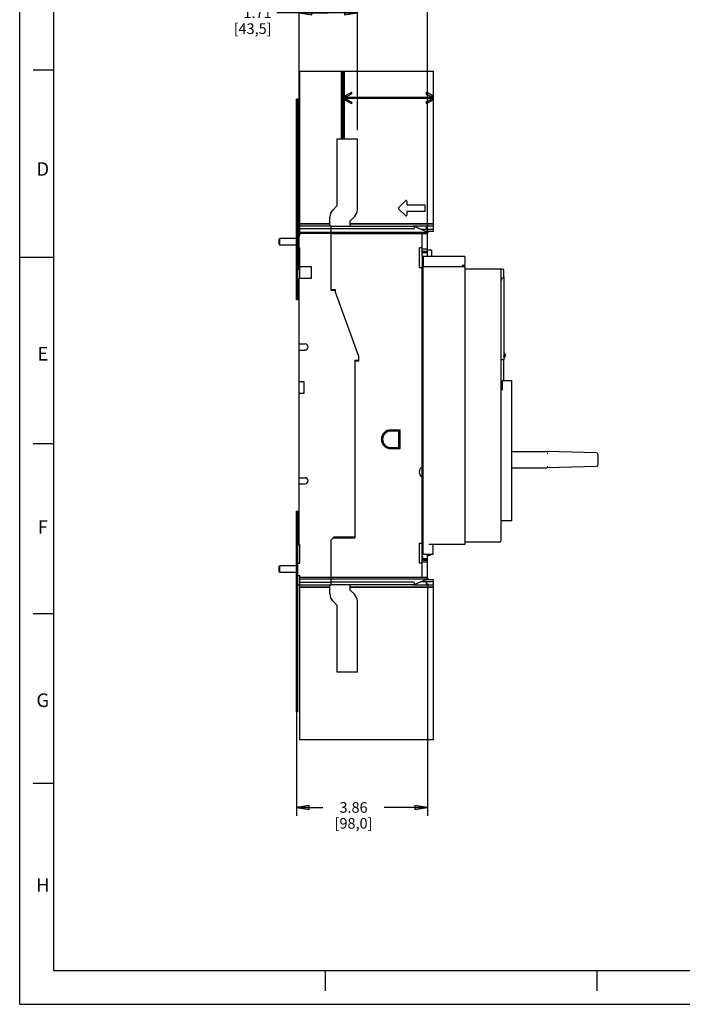
# Model space of a CAD drawing. Units: inches. Extents: x 0 to 34, y -22.4 to 22.
# Drawn here: x 0 to 9.8, y 0 to 14.5 of the extents above; entities that cross this region are included whole.
import ezdxf

# ---------------------------------------------------------------- set-up
doc = ezdxf.new("R2010")
doc.units = ezdxf.units.IN
doc.header["$LTSCALE"] = 1.87
doc.header["$MEASUREMENT"] = 0
doc.linetypes.add('HIDDEN', pattern=[0.2, 0.1, -0.1])
doc.layers.get('0').update_dxf_attribs({"linetype": 'CONTINUOUS'})
doc.layers.add('DATUM_CURVE', color=7, linetype='CONTINUOUS')
doc.layers.add('DEFAULT_2', color=8, linetype='HIDDEN')
doc.styles.get("Standard").update_dxf_attribs({"font": 'txt', "width": 0.8})
doc.styles.add('TEXTSTYLE_2', font='txt')
doc.dimstyles.new('DIMSTYLE_1', dxfattribs={"dimtxt": 0.15625, "dimasz": 0.1875, "dimexe": 0.18, "dimexo": 0.0625, "dimgap": 0.09, "dimtad": 0, "dimtih": 1, "dimtoh": 1, "dimzin": 4, "dimdsep": 46, "dimtxsty": 'STANDARD', "dimblk": 'CLOSED', "dimblk1": 'CLOSED', "dimblk2": 'CLOSED', "dimcen": 0.09, "dimadec": 0, "dimazin": 0, "dimtfac": 1, "dimtofl": 0, "dimtmove": 0, "dimatfit": 3, "dimldrblk": 'CLOSED', "dimfxl": 1, "dimtolj": 1, "dimtzin": 4, "dimarcsym": 0})

# ---------------------------------------------------------------- blocks, each defined once
blk = doc.blocks.new('_CLOSED')
at = {"color": 0, "linetype": 'BYBLOCK'}
for p, q in [((0, 0), (-1, 0.167)), ((-1, 0.167), (-1, -0.167)), ((-1, -0.167), (0, 0)), ((-1, 0), (0, 0))]:
    blk.add_line(p, q, dxfattribs=at)
blk = doc.blocks.new('*D3')
at = {"color": 2, "linetype": 'CONTINUOUS'}
for p, q in [((4.116, 10.81), (4.116, 14.721)), ((4.972, 12.868), (4.972, 14.721)), ((4.544, 14.596), (3.788, 14.596)), ((4.116, 14.596), (4.544, 14.596)), ((4.972, 14.596), (4.544, 14.596))]:
    blk.add_line(p, q, dxfattribs=at)
at = {"color": 2, "linetype": 'CONTINUOUS', "xscale": 0.1875, "yscale": 0.1875, "zscale": 0.1875, "rotation": 180}
blk.add_blockref('_CLOSED', (4.116, 14.596), dxfattribs=at)
at = {"color": 2, "linetype": 'CONTINUOUS', "xscale": 0.1875, "yscale": 0.1875, "zscale": 0.1875}
blk.add_blockref('_CLOSED', (4.972, 14.596), dxfattribs=at)
at = {"color": 2, "linetype": 'CONTINUOUS', "insert": (3.709, 14.674), "char_height": 0.1562, "width": 0.75, "attachment_point": 3, "line_spacing_factor": 0.9}
blk.add_mtext('1.71\\P[43,5]', dxfattribs=at)
blk = doc.blocks.new('*D13')
at = {"color": 2, "linetype": 'CONTINUOUS'}
for p, q in [((4.116, 10.81), (4.116, 15.534)), ((6.005, 11.243), (6.005, 15.534)), ((5.061, 15.409), (3.742, 15.409)), ((4.116, 15.409), (5.061, 15.409)), ((6.005, 15.409), (5.061, 15.409))]:
    blk.add_line(p, q, dxfattribs=at)
at = {"color": 2, "linetype": 'CONTINUOUS', "xscale": 0.1875, "yscale": 0.1875, "zscale": 0.1875, "rotation": 180}
blk.add_blockref('_CLOSED', (4.116, 15.409), dxfattribs=at)
at = {"color": 2, "linetype": 'CONTINUOUS', "xscale": 0.1875, "yscale": 0.1875, "zscale": 0.1875}
blk.add_blockref('_CLOSED', (6.005, 15.409), dxfattribs=at)
at = {"color": 2, "linetype": 'CONTINUOUS', "insert": (3.664, 15.487), "char_height": 0.1562, "width": 0.75, "attachment_point": 3, "line_spacing_factor": 0.9}
blk.add_mtext('3.78\\P[96,0]', dxfattribs=at)
blk = doc.blocks.new('*D14')
at = {"color": 2, "linetype": 'CONTINUOUS'}
for p, q in [((6.005, 6.194), (6.005, 2.772)), ((4.076, 4.378), (4.076, 2.772)), ((4.076, 2.897), (4.463, 2.897)), ((6.005, 2.897), (5.369, 2.897))]:
    blk.add_line(p, q, dxfattribs=at)
at = {"color": 2, "linetype": 'CONTINUOUS', "xscale": 0.1875, "yscale": 0.1875, "zscale": 0.1875, "rotation": 180}
blk.add_blockref('_CLOSED', (4.076, 2.897), dxfattribs=at)
at = {"color": 2, "linetype": 'CONTINUOUS', "xscale": 0.1875, "yscale": 0.1875, "zscale": 0.1875}
blk.add_blockref('_CLOSED', (6.005, 2.897), dxfattribs=at)
at = {"color": 2, "linetype": 'CONTINUOUS', "insert": (4.916, 2.976), "char_height": 0.1562, "width": 0.75, "attachment_point": 2, "line_spacing_factor": 0.9}
blk.add_mtext('3.86\\P[98,0]', dxfattribs=at)

msp = doc.modelspace()

# ---------------------------------------------------------------- linework, layer by layer
at = {"color": 7, "linetype": 'CONTINUOUS'}
for p, q in [((0, 0), (0, 22)), ((0.5, 21.5), (0.5, 0.5)), ((0.5, 13.75), (0.2, 13.75)), ((4.126, 11.314), (4.126, 13.738)), ((4.126, 13.738), (6.094, 13.738)), ((4.732, 13.738), (4.732, 12.742)), ((4.751, 13.738), (4.751, 12.742)), ((4.759, 13.738), (4.759, 12.742)), ((4.779, 13.738), (4.779, 12.742)), ((6.094, 11.374), (6.094, 13.738)), ((4.885, 13.424), (4.8, 13.375)), ((4.803, 13.352), (6.072, 13.352)), ((4.809, 13.358), (4.895, 13.407)), ((4.895, 13.407), (4.885, 13.424)), ((5.989, 13.426), (5.979, 13.409)), ((5.979, 13.409), (6.064, 13.359)), ((6.074, 13.376), (5.989, 13.426)), ((4.076, 10.37), (4.076, 13.322)), ((4.096, 13.322), (4.076, 13.322)), ((4.096, 10.37), (4.096, 13.322)), ((4.8, 13.31), (4.885, 13.26)), ((6.072, 13.332), (4.803, 13.332)), ((4.809, 13.327), (4.895, 13.277)), ((4.885, 13.26), (4.895, 13.277)), ((6.064, 13.325), (5.979, 13.276)), ((5.979, 13.276), (5.989, 13.259)), ((5.989, 13.259), (6.074, 13.308)), ((4.677, 11.757), (4.677, 12.742)), ((4.677, 12.742), (4.972, 12.742)), ((4.972, 11.696), (4.972, 12.742)), ((4.612, 11.692), (4.677, 11.757)), ((5.683, 11.829), (5.579, 11.725)), ((5.7, 11.822), (5.7, 11.767)), ((5.7, 11.767), (5.966, 11.767)), ((5.966, 11.767), (5.966, 11.669)), ((5.579, 11.711), (5.684, 11.607)), ((5.7, 11.669), (5.7, 11.614)), ((5.966, 11.669), (5.7, 11.669)), ((4.588, 11.452), (4.096, 11.452)), ((4.568, 11.488), (4.126, 11.488)), ((4.568, 11.484), (4.126, 11.484)), ((4.568, 11.452), (4.568, 11.588)), ((4.588, 10.507), (4.588, 11.452)), ((4.929, 11.592), (4.864, 11.527)), ((4.864, 11.527), (4.864, 11.452)), ((6.094, 11.488), (4.864, 11.488)), ((6.094, 11.484), (4.864, 11.484)), ((6.094, 11.452), (5.799, 11.452)), ((5.986, 11.452), (5.986, 11.405)), ((4.096, 11.314), (4.126, 11.314)), ((4.588, 11.413), (4.126, 11.413)), ((4.126, 11.364), (4.588, 11.364)), ((4.588, 11.344), (4.126, 11.344)), ((6.094, 11.405), (5.909, 11.405)), ((6.094, 11.374), (5.982, 11.374)), ((3.82, 11.265), (3.83, 11.275)), ((3.82, 11.187), (3.82, 11.265)), ((3.82, 11.187), (3.83, 11.177)), ((3.83, 11.177), (3.83, 11.275)), ((4.076, 11.275), (3.83, 11.275)), ((4.076, 11.177), (3.83, 11.177)), ((4.096, 11.137), (4.126, 11.137)), ((4.126, 10.862), (4.126, 11.137)), ((0, 11), (0.5, 11)), ((5.927, 11.009), (5.927, 10.862)), ((6.557, 11.009), (5.927, 11.009)), ((5.94, 11.009), (5.94, 10.862)), ((6.517, 10.876), (6.517, 10.862)), ((6.557, 10.876), (6.517, 10.876)), ((6.557, 11.009), (6.557, 10.876)), ((4.096, 10.862), (4.293, 10.862)), ((4.126, 10.685), (4.126, 10.862)), ((4.293, 10.862), (4.293, 10.685)), ((5.927, 10.862), (6.517, 10.862)), ((4.116, 6.767), (4.116, 10.685)), ((4.293, 10.685), (4.116, 10.685)), ((7.127, 10.709), (7.127, 9.489)), ((4.116, 10.566), (4.096, 10.566)), ((4.651, 10.507), (4.588, 10.507)), ((4.651, 10.481), (4.651, 10.507)), ((4.996, 9.534), (4.651, 10.481)), ((4.096, 10.37), (4.076, 10.37)), ((4.116, 9.72), (4.204, 9.72)), ((4.116, 9.631), (4.204, 9.631)), ((4.933, 9.484), (4.933, 6.875)), ((4.933, 9.484), (4.996, 9.484)), ((4.996, 9.484), (4.996, 9.534)), ((7.127, 9.489), (7.088, 9.489)), ((4.116, 9.169), (4.185, 9.169)), ((4.185, 9.169), (4.185, 8.992)), ((7.108, 9.046), (7.108, 9.184)), ((7.108, 9.184), (7.246, 9.184)), ((7.246, 7.117), (7.246, 9.184)), ((4.185, 8.992), (4.116, 8.992)), ((7.108, 9.046), (7.088, 9.046)), ((5.464, 8.452), (5.597, 8.452)), ((5.583, 8.438), (5.464, 8.438)), ((5.583, 8.196), (5.583, 8.438)), ((5.597, 8.183), (5.597, 8.452)), ((5.597, 8.411), (5.602, 8.411)), ((0.5, 8.25), (0.2, 8.25)), ((5.464, 8.196), (5.583, 8.196)), ((5.464, 8.183), (5.597, 8.183)), ((5.602, 8.224), (5.597, 8.224)), ((4.116, 7.751), (4.204, 7.751)), ((4.116, 7.663), (4.204, 7.663)), ((4.076, 4.307), (4.076, 7.259)), ((4.076, 7.259), (4.096, 7.259)), ((4.096, 4.307), (4.096, 7.259)), ((7.246, 7.117), (7.088, 7.117)), ((4.116, 7.062), (4.096, 7.062)), ((4.588, 6.836), (4.627, 6.875)), ((4.588, 6.177), (4.588, 6.836)), ((4.933, 6.875), (4.627, 6.875)), ((4.096, 6.767), (4.126, 6.767)), ((4.126, 6.492), (4.126, 6.767)), ((6.045, 6.605), (6.005, 6.605)), ((6.045, 6.605), (6.045, 6.62)), ((3.82, 6.442), (3.83, 6.452)), ((3.82, 6.364), (3.82, 6.442)), ((3.83, 6.354), (3.83, 6.452)), ((4.076, 6.452), (3.83, 6.452)), ((4.096, 6.492), (4.126, 6.492)), ((3.82, 6.364), (3.83, 6.354)), ((4.076, 6.354), (3.83, 6.354)), ((4.096, 6.314), (4.126, 6.314)), ((4.126, 3.891), (4.126, 6.314)), ((4.588, 6.285), (4.126, 6.285)), ((4.126, 6.265), (4.588, 6.265)), ((5.982, 6.255), (6.094, 6.255)), ((6.094, 3.891), (6.094, 6.255)), ((4.096, 6.177), (4.588, 6.177)), ((4.126, 6.216), (4.588, 6.216)), ((4.126, 6.145), (4.568, 6.145)), ((4.126, 6.142), (4.568, 6.142)), ((4.568, 6.041), (4.568, 6.177)), ((4.864, 6.177), (4.864, 6.102)), ((4.864, 6.145), (6.094, 6.145)), ((4.864, 6.142), (6.094, 6.142)), ((4.864, 6.102), (4.929, 6.037)), ((5.799, 6.177), (6.094, 6.177)), ((5.909, 6.224), (6.094, 6.224)), ((5.986, 6.224), (5.986, 6.177)), ((4.677, 5.872), (4.612, 5.937)), ((4.677, 4.887), (4.677, 5.872)), ((4.972, 4.887), (4.972, 5.933)), ((0.5, 5.75), (0.2, 5.75)), ((4.972, 4.887), (4.677, 4.887)), ((4.096, 4.307), (4.076, 4.307)), ((6.094, 3.891), (4.126, 3.891)), ((0.5, 3.25), (0.2, 3.25)), ((0.5, 0.5), (33.5, 0.5)), ((4.5, 0.5), (4.5, 0.2)), ((8.5, 0.5), (8.5, 0.2)), ((0, 0), (34, 0))]:
    msp.add_line(p, q, dxfattribs=at)
at = {"color": 6, "linetype": 'CONTINUOUS'}
for p, q in [((4.588, 11.452), (5.799, 11.452)), ((6.005, 11.364), (5.799, 11.452)), ((5.795, 11.413), (4.588, 11.413)), ((4.588, 11.364), (6.005, 11.364)), ((4.588, 11.344), (6.005, 11.344)), ((5.927, 11.009), (5.927, 11.344)), ((6.005, 11.009), (6.005, 11.364)), ((5.887, 10.842), (5.887, 11.137)), ((5.927, 11.137), (5.887, 11.137)), ((6.005, 11.118), (5.927, 11.118)), ((5.927, 11.088), (6.005, 11.088)), ((5.927, 11.068), (6.005, 11.068)), ((6.005, 11.108), (6.064, 11.108)), ((6.064, 11.108), (6.064, 11.009)), ((5.927, 10.842), (5.887, 10.842)), ((5.927, 6.285), (5.927, 10.862)), ((5.94, 6.62), (5.94, 10.862)), ((6.517, 10.862), (6.557, 10.862)), ((6.557, 10.862), (6.557, 6.767)), ((7.108, 10.822), (6.557, 10.822)), ((7.078, 10.82), (7.078, 10.82)), ((7.088, 6.826), (7.088, 10.803)), ((7.127, 10.709), (7.127, 10.803)), ((4.651, 10.517), (4.588, 10.517)), ((4.651, 10.507), (4.651, 10.517)), ((7.127, 9.577), (7.137, 9.577)), ((7.147, 9.567), (7.147, 9.534)), ((4.933, 9.474), (4.996, 9.474)), ((4.996, 9.474), (4.996, 9.484)), ((7.137, 9.524), (7.127, 9.524)), ((7.127, 9.184), (7.127, 9.489)), ((7.132, 9.549), (7.132, 9.553)), ((7.088, 9.144), (7.108, 9.144)), ((5.94, 9.07), (5.927, 9.07)), ((5.927, 8.972), (5.94, 8.972)), ((5.464, 8.455), (5.602, 8.455)), ((5.602, 8.18), (5.602, 8.455)), ((5.464, 8.18), (5.602, 8.18)), ((7.246, 8.135), (7.74, 8.135)), ((8.496, 8.116), (7.765, 8.135)), ((7.765, 8.115), (7.778, 8.115)), ((8.515, 8.096), (8.515, 7.938)), ((7.246, 7.899), (7.74, 7.899)), ((7.765, 7.919), (7.778, 7.919)), ((8.496, 7.918), (7.765, 7.899)), ((4.618, 6.866), (4.933, 6.866)), ((4.933, 6.866), (4.933, 6.875)), ((5.887, 6.492), (5.887, 6.787)), ((5.887, 6.787), (5.927, 6.787)), ((5.94, 6.767), (5.927, 6.767)), ((5.927, 6.757), (5.94, 6.757)), ((6.557, 6.767), (6.025, 6.767)), ((6.084, 6.767), (6.084, 6.62)), ((6.557, 6.807), (7.068, 6.807)), ((7.078, 6.809), (7.078, 6.809)), ((6.084, 6.62), (5.927, 6.62)), ((5.927, 6.561), (6.005, 6.561)), ((5.927, 6.541), (6.005, 6.541)), ((5.928, 6.595), (5.946, 6.541)), ((5.946, 6.536), (5.946, 6.541)), ((5.946, 6.536), (6.005, 6.536)), ((6.005, 6.541), (6.005, 6.62)), ((6.005, 6.265), (6.005, 6.536)), ((5.927, 6.492), (5.887, 6.492)), ((5.927, 6.511), (6.005, 6.511)), ((6.005, 6.285), (4.588, 6.285)), ((4.588, 6.265), (6.005, 6.265)), ((5.799, 6.177), (6.005, 6.265)), ((5.795, 6.216), (4.588, 6.216)), ((5.799, 6.177), (4.588, 6.177))]:
    msp.add_line(p, q, dxfattribs=at)
at = {"color": 7, "linetype": 'CONTINUOUS'}
for centre, radius, start, end in [((4.818, 13.342), 0.0378, 120.0069, 239.9933), ((4.818, 13.342), 0.0181, 120.0026, 147.0766), ((6.055, 13.342), 0.0197, 30.0064, 59.9937), ((6.055, 13.342), 0.0394, 300.0146, 59.9874), ((4.818, 13.342), 0.0182, 212.9813, 239.9396), ((5.69, 11.822), 0.00984, 0.0056, 134.9954), ((4.716, 11.588), 0.148, 135, 180), ((4.824, 11.696), 0.148, 315, 360), ((5.586, 11.718), 0.00984, 135.0043, 224.9957), ((5.586, 11.718), 0.00984, 179.9954, 224.9884), ((5.69, 11.614), 0.00984, 225.0103, 359.9878), ((5.69, 11.614), 0.00984, 225.0047, 359.9944), ((5.996, 11.381), 0.0236, 294.9284, 340.5288), ((7.127, 10.655), 0.0394, 90, 180), ((4.204, 9.676), 0.0443, 270, 90), ((5.464, 8.317), 0.135, 90, 270), ((5.464, 8.317), 0.121, 90.0002, 269.9998), ((4.204, 7.707), 0.0443, 270, 90), ((5.908, 6.684), 0.158, 330.0014, 336.0135), ((5.996, 6.248), 0.0236, 19.4712, 65.0719), ((4.716, 6.041), 0.148, 180, 225), ((4.824, 5.933), 0.148, 0, 45)]:
    msp.add_arc(centre, radius, start, end, dxfattribs=at)
at = {"color": 40, "linetype": 'CONTINUOUS'}
for centre, radius, start, end in [((4.818, 13.342), 0.0375, 171.3861, 188.7404), ((4.819, 13.342), 0.038, 120.0634, 137.2307), ((4.819, 13.342), 0.038, 222.7557, 239.9366)]:
    msp.add_arc(centre, radius, start, end, dxfattribs=at)
at = {"color": 6, "linetype": 'CONTINUOUS'}
for centre, radius, start, end in [((5.795, 11.433), 0.0197, 270, 66.8014), ((6.557, 10.881), 0.0197, 194.951, 247.2306), ((7.068, 10.803), 0.0197, 60, 90), ((7.068, 10.803), 0.0197, 0.0055, 59.7708), ((7.108, 10.803), 0.0197, 0, 90), ((7.137, 9.567), 0.00984, 0, 90), ((7.123, 9.553), 0.00984, 0, 59.9859), ((7.123, 9.549), 0.00984, 300.0356, 360), ((7.124, 9.538), 0.00394, 324.8508, 42.6141), ((7.137, 9.534), 0.00984, 270, 0), ((5.464, 8.317), 0.138, 90, 270), ((7.74, 7.151), 0.984, 88.5217, 90), ((8.496, 8.096), 0.0197, 360, 88.5217), ((5.961, 7.835), 0.0787, 115.9445, 244.0555), ((7.74, 8.883), 0.984, 270, 271.4782), ((8.496, 7.938), 0.0197, 271.4782, 360), ((7.068, 6.826), 0.0197, 300.2292, 359.9945), ((7.068, 6.826), 0.0197, 270, 300), ((5.795, 6.196), 0.0197, 293.1986, 90)]:
    msp.add_arc(centre, radius, start, end, dxfattribs=at)
at = {"color": 40, "linetype": 'CONTINUOUS'}
for points, knots in [([(4.781, 13.348), (4.782, 13.353), (4.784, 13.36), (4.789, 13.366), (4.791, 13.368)], [0, 0, 0, 0, 0.627128, 1, 1, 1, 1]), ([(4.791, 13.368), (4.79, 13.367), (4.789, 13.365), (4.787, 13.363), (4.787, 13.362), (4.786, 13.362), (4.786, 13.361), (4.785, 13.36), (4.785, 13.359), (4.784, 13.358), (4.783, 13.356), (4.783, 13.355), (4.783, 13.354), (4.782, 13.353), (4.782, 13.351), (4.781, 13.35), (4.781, 13.348), (4.781, 13.348), (4.781, 13.347), (4.781, 13.346), (4.781, 13.345), (4.781, 13.343), (4.781, 13.342), (4.781, 13.34), (4.781, 13.339), (4.781, 13.337), (4.782, 13.335), (4.782, 13.333), (4.782, 13.331), (4.783, 13.33), (4.783, 13.329), (4.784, 13.328), (4.784, 13.327), (4.784, 13.326), (4.785, 13.325), (4.785, 13.324), (4.786, 13.323), (4.787, 13.321), (4.788, 13.32), (4.788, 13.319), (4.789, 13.319), (4.79, 13.317), (4.791, 13.316), (4.792, 13.315), (4.793, 13.315), (4.793, 13.314), (4.794, 13.314), (4.795, 13.313), (4.797, 13.312), (4.798, 13.31), (4.8, 13.31)], [0, 0, 0, 0, 0.0625, 0.09375, 0.101562, 0.109375, 0.125, 0.140625, 0.15625, 0.1875, 0.203125, 0.21875, 0.234375, 0.25, 0.28125, 0.3125, 0.328125, 0.335938, 0.34375, 0.359375, 0.375, 0.40625, 0.421875, 0.4375, 0.46875, 0.5, 0.53125, 0.5625, 0.578125, 0.59375, 0.625, 0.640625, 0.65625, 0.664062, 0.671875, 0.6875, 0.71875, 0.75, 0.765625, 0.78125, 0.796875, 0.8125, 0.84375, 0.859375, 0.875, 0.890625, 0.898438, 0.90625, 0.9375, 1, 1, 1, 1]), ([(4.791, 13.317), (4.789, 13.319), (4.784, 13.325), (4.782, 13.332), (4.781, 13.337)], [0, 0, 0, 0, 0.374002, 1, 1, 1, 1]), ([(4.8, 13.375), (4.799, 13.375), (4.798, 13.374), (4.796, 13.373), (4.795, 13.372), (4.794, 13.371), (4.793, 13.37), (4.792, 13.369), (4.791, 13.368), (4.791, 13.368)], [0, 0, 0, 0, 0.25, 0.375, 0.5, 0.625, 0.75, 0.875, 1, 1, 1, 1])]:
    msp.add_open_spline(points, degree=3, knots=knots, dxfattribs=at)
at = {"color": 7, "linetype": 'CONTINUOUS'}
for points, knots in [([(4.79, 13.342), (4.791, 13.343), (4.792, 13.344), (4.794, 13.346), (4.796, 13.347), (4.798, 13.348), (4.799, 13.349), (4.8, 13.35), (4.8, 13.35), (4.801, 13.351), (4.802, 13.351), (4.802, 13.352), (4.803, 13.352), (4.803, 13.352), (4.803, 13.352), (4.803, 13.352), (4.803, 13.352), (4.803, 13.352), (4.803, 13.352), (4.803, 13.352)], [0, 0, 0, 0, 0.157425, 0.312682, 0.463426, 0.607752, 0.67678, 0.743224, 0.806201, 0.864558, 0.916448, 0.939082, 0.95902, 0.975794, 0.988706, 0.993483, 0.99702, 0.999223, 1, 1, 1, 1]), ([(4.803, 13.332), (4.803, 13.332), (4.803, 13.332), (4.803, 13.332), (4.803, 13.332), (4.803, 13.332), (4.803, 13.333), (4.803, 13.333), (4.803, 13.333), (4.802, 13.333), (4.802, 13.333), (4.802, 13.333), (4.801, 13.334), (4.801, 13.334), (4.8, 13.335), (4.799, 13.335), (4.798, 13.336), (4.797, 13.337), (4.796, 13.338), (4.794, 13.339), (4.792, 13.341), (4.791, 13.342), (4.79, 13.342)], [0, 0, 0, 0, 0.00076, 0.002924, 0.006403, 0.011112, 0.016961, 0.023863, 0.040478, 0.060301, 0.082888, 0.107854, 0.134814, 0.193274, 0.25639, 0.322952, 0.392053, 0.463331, 0.536477, 0.687309, 0.842608, 1, 1, 1, 1]), ([(6.072, 13.352), (6.072, 13.352), (6.072, 13.352), (6.072, 13.352), (6.072, 13.352), (6.072, 13.352), (6.072, 13.352), (6.072, 13.352), (6.072, 13.352), (6.073, 13.351), (6.073, 13.351), (6.074, 13.351), (6.074, 13.35), (6.075, 13.35), (6.076, 13.349), (6.077, 13.348), (6.079, 13.347), (6.081, 13.346), (6.082, 13.344), (6.084, 13.343), (6.084, 13.342)], [0, 0, 0, 0, 0.000731, 0.002813, 0.006166, 0.010712, 0.023069, 0.039257, 0.058668, 0.080852, 0.105443, 0.132078, 0.190081, 0.252951, 0.319486, 0.388738, 0.533764, 0.685403, 0.841614, 1, 1, 1, 1]), ([(6.084, 13.342), (6.084, 13.342), (6.082, 13.341), (6.081, 13.339), (6.079, 13.338), (6.078, 13.337), (6.077, 13.336), (6.076, 13.335), (6.075, 13.335), (6.074, 13.334), (6.074, 13.334), (6.073, 13.333), (6.073, 13.333), (6.072, 13.333), (6.072, 13.333), (6.072, 13.333), (6.072, 13.333), (6.072, 13.332), (6.072, 13.332), (6.072, 13.332), (6.072, 13.332), (6.072, 13.332), (6.072, 13.332)], [0, 0, 0, 0, 0.158311, 0.314511, 0.466198, 0.539734, 0.611335, 0.68064, 0.747212, 0.810099, 0.86811, 0.894743, 0.919325, 0.94149, 0.96087, 0.977018, 0.983693, 0.989334, 0.993862, 0.9972, 0.999272, 1, 1, 1, 1]), ([(6.072, 13.332), (6.071, 13.331), (6.069, 13.328), (6.066, 13.326), (6.064, 13.325)], [0, 0, 0, 0, 0.5, 1, 1, 1, 1])]:
    msp.add_open_spline(points, degree=3, knots=knots, dxfattribs=at)
at = {"color": 6, "linetype": 'CONTINUOUS'}
msp.add_open_spline([(7.127, 10.709), (7.127, 10.709), (7.127, 10.707), (7.126, 10.706), (7.125, 10.705), (7.123, 10.704), (7.123, 10.704)], degree=3, knots=[0, 0, 0, 0, 0.256923, 0.509634, 0.756648, 1, 1, 1, 1], dxfattribs=at)
at = {"layer": 'DATUM_CURVE', "color": 4, "linetype": 'CONTINUOUS'}
for centre, radius, start, end in [((7.74, 7.151), 0.984, 88.5217, 90), ((8.496, 8.096), 0.0197, 360, 88.5217), ((7.74, 8.883), 0.984, 270, 271.4782), ((8.496, 7.938), 0.0197, 271.4782, 360)]:
    msp.add_arc(centre, radius, start, end, dxfattribs=at)
at = {"layer": 'DEFAULT_2', "color": 8, "linetype": 'CONTINUOUS'}
for q in [(0, 22), (34, 0)]:
    msp.add_line((0, 0), q, dxfattribs=at)

# ---------------------------------------------------------------- texts
at = {"color": 2, "linetype": 'CONTINUOUS', "char_height": 0.2, "width": 0.2, "attachment_point": 2, "line_spacing_factor": 0.9, "style": 'TEXTSTYLE_2'}
for s, insert in [('D', (0.34, 12.396)), ('E', (0.34, 9.676)), ('F', (0.34, 7.126)), ('G', (0.34, 4.576)), ('H', (0.34, 1.856))]:
    msp.add_mtext(s, dxfattribs=dict(at, insert=insert))

# ---------------------------------------------------------------- dimensions: what is measured, and where the dimension line sits
at = {"color": 2, "linetype": 'CONTINUOUS'}
dim = msp.add_linear_dim(base=(4.116, 15.409), p1=(6.005, 11.243), p2=(4.116, 10.81), angle=180, text='3.78\\P[96,0]', dimstyle='DIMSTYLE_1', dxfattribs=at)
dim.commit()
dim.dimension.update_dxf_attribs({"geometry": '*D13', "text_midpoint": (2.664, 15.292), "dimtype": 160})
for base, p1, p2, text, picture, middle in [((4.972, 14.596), (4.116, 10.81), (4.972, 12.868), '1.71\\P[43,5]', '*D3', (2.709, 14.478)), ((6.005, 2.897), (4.076, 4.378), (6.005, 6.194), '3.86\\P[98,0]', '*D14', (4.541, 2.78))]:
    dim = msp.add_linear_dim(base=base, p1=p1, p2=p2, text=text, dimstyle='DIMSTYLE_1', dxfattribs=at)
    dim.commit()
    dim.dimension.update_dxf_attribs({"geometry": picture, "text_midpoint": middle, "dimtype": 160})

doc.saveas('drawing.dxf')
